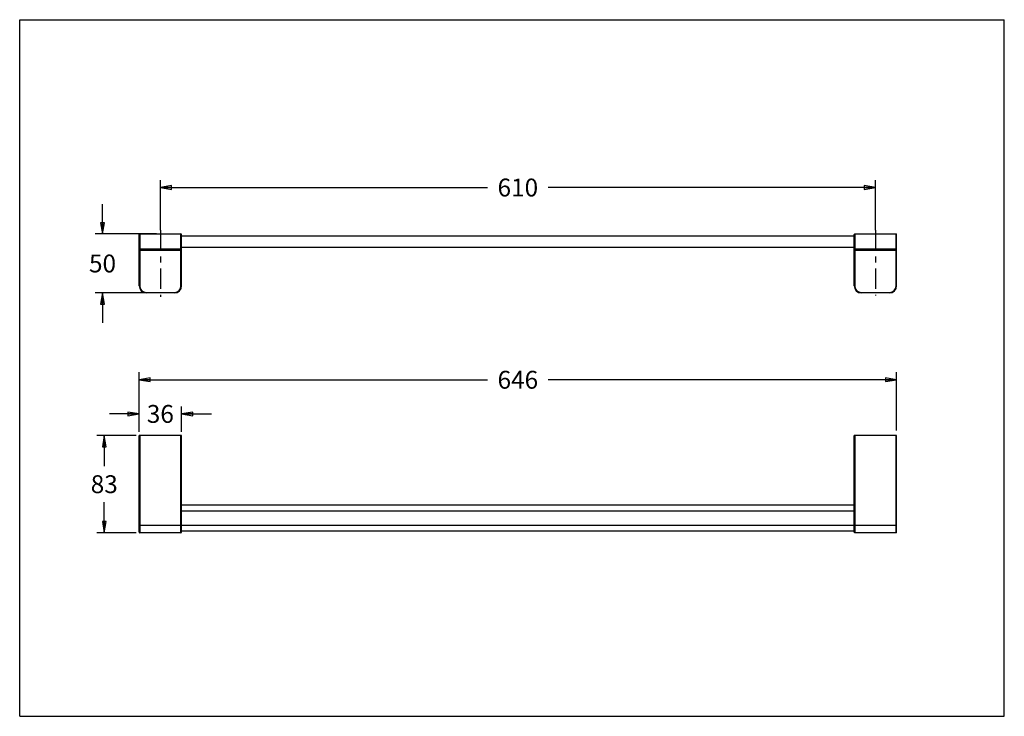
# Model space of a CAD drawing. Units: inches. Extents: x 0 to 16.5, y 0 to 11.7.
import ezdxf

# ---------------------------------------------------------------- set-up
doc = ezdxf.new("R2010")
doc.units = ezdxf.units.IN
doc.header["$LTSCALE"] = 0.909449
doc.header["$MEASUREMENT"] = 0
doc.linetypes.add('CENTER', pattern=[0.6, 0.375, -0.075, 0.075, -0.075])
doc.layers.add('DEF_LAYER_DIM', color=7, linetype='Continuous')
doc.styles.get("Standard").update_dxf_attribs({"font": 'txt', "width": 0.8})
doc.dimstyles.new('DIMSTYLE_1', dxfattribs={"dimtxt": 0.3, "dimasz": 0.1875, "dimexe": 0.18, "dimexo": 0.0625, "dimgap": 0.09, "dimtad": 0, "dimtih": 1, "dimtoh": 1, "dimdec": 3, "dimlfac": 2, "dimzin": 4, "dimdsep": 46, "dimtxsty": 'Standard', "dimblk": 'CLOSED', "dimblk1": 'CLOSED', "dimblk2": 'CLOSED', "dimcen": 0.09, "dimadec": 0, "dimazin": 0, "dimtfac": 1, "dimtdec": 3, "dimtofl": 0, "dimtmove": 0, "dimatfit": 3, "dimldrblk": 'CLOSED', "dimfxl": 0, "dimtolj": 1, "dimtzin": 4, "dimarcsym": 0})
doc.dimstyles.new('DIMSTYLE_2', dxfattribs={"dimtxt": 0.3, "dimasz": 0.1875, "dimexe": 0.18, "dimexo": 0.0625, "dimgap": 0.09, "dimtad": 0, "dimtih": 1, "dimtoh": 1, "dimdec": 0, "dimlfac": 2, "dimzin": 4, "dimdsep": 46, "dimtxsty": 'Standard', "dimblk": 'CLOSED', "dimblk1": 'CLOSED', "dimblk2": 'CLOSED', "dimcen": 0.09, "dimadec": 0, "dimazin": 0, "dimtfac": 1, "dimtdec": 0, "dimtofl": 0, "dimtmove": 0, "dimatfit": 3, "dimldrblk": 'CLOSED', "dimfxl": 0, "dimtolj": 1, "dimtzin": 4, "dimarcsym": 0})

# ---------------------------------------------------------------- blocks, each defined once
blk = doc.blocks.new('_CLOSED')
at = {"color": 0, "linetype": 'ByBlock'}
for p, q in [((0, 0), (-1, 0.167)), ((-1, 0.167), (-1, -0.167)), ((-1, -0.167), (0, 0)), ((-1, 0), (0, 0))]:
    blk.add_line(p, q, dxfattribs=at)
blk = doc.blocks.new('*D1')
at = {"layer": 'DEF_LAYER_DIM', "color": 2, "linetype": 'Continuous'}
for p, q in [((2.362, 8.159), (2.362, 9.001)), ((14.37, 8.159), (14.37, 9.001)), ((2.362, 8.876), (7.856, 8.876)), ((14.37, 8.876), (8.876, 8.876))]:
    blk.add_line(p, q, dxfattribs=at)
at = {"layer": 'DEF_LAYER_DIM', "color": 2, "linetype": 'Continuous', "xscale": 0.1875, "yscale": 0.1875, "zscale": 0.1875, "rotation": 180}
blk.add_blockref('_CLOSED', (2.362, 8.876), dxfattribs=at)
at = {"layer": 'DEF_LAYER_DIM', "color": 2, "linetype": 'Continuous', "xscale": 0.1875, "yscale": 0.1875, "zscale": 0.1875}
blk.add_blockref('_CLOSED', (14.37, 8.876), dxfattribs=at)
at = {"layer": 'DEF_LAYER_DIM', "color": 2, "linetype": 'Continuous', "insert": (8.366, 9.026), "char_height": 0.3, "width": 0.72, "attachment_point": 2, "line_spacing_factor": 0.9}
blk.add_mtext('610', dxfattribs=at)
blk = doc.blocks.new('*D2')
at = {"layer": 'DEF_LAYER_DIM', "color": 2, "linetype": 'Continuous'}
for p, q in [((2.006, 4.79), (2.006, 5.774)), ((2.006, 5.649), (7.856, 5.649)), ((14.727, 5.649), (8.876, 5.649)), ((14.727, 4.799), (14.727, 5.774))]:
    blk.add_line(p, q, dxfattribs=at)
at = {"layer": 'DEF_LAYER_DIM', "color": 2, "linetype": 'Continuous', "xscale": 0.1875, "yscale": 0.1875, "zscale": 0.1875, "rotation": 180}
blk.add_blockref('_CLOSED', (2.006, 5.649), dxfattribs=at)
at = {"layer": 'DEF_LAYER_DIM', "color": 2, "linetype": 'Continuous', "xscale": 0.1875, "yscale": 0.1875, "zscale": 0.1875}
blk.add_blockref('_CLOSED', (14.727, 5.649), dxfattribs=at)
at = {"layer": 'DEF_LAYER_DIM', "color": 2, "linetype": 'Continuous', "insert": (8.366, 5.799), "char_height": 0.3, "width": 0.72, "attachment_point": 2, "line_spacing_factor": 0.9}
blk.add_mtext('646', dxfattribs=at)
blk = doc.blocks.new('*D3')
at = {"layer": 'DEF_LAYER_DIM', "color": 2, "linetype": 'Continuous'}
for p, q in [((1.391, 8.096), (1.391, 8.596)), ((2.3, 8.096), (1.266, 8.096)), ((2.3, 7.106), (1.266, 7.106)), ((1.391, 7.106), (1.391, 6.606))]:
    blk.add_line(p, q, dxfattribs=at)
at = {"layer": 'DEF_LAYER_DIM', "color": 2, "linetype": 'Continuous', "xscale": 0.1875, "yscale": 0.1875, "zscale": 0.1875}
for p, rotation in [((1.391, 8.096), 270), ((1.391, 7.106), 90)]:
    blk.add_blockref('_CLOSED', p, dxfattribs=dict(at, rotation=rotation))
at = {"layer": 'DEF_LAYER_DIM', "color": 2, "linetype": 'Continuous', "insert": (1.391, 7.751), "char_height": 0.3, "width": 0.48, "attachment_point": 2, "line_spacing_factor": 0.9}
blk.add_mtext('50', dxfattribs=at)
blk = doc.blocks.new('*D4')
at = {"layer": 'DEF_LAYER_DIM', "color": 2, "linetype": 'Continuous'}
for p, q in [((1.954, 4.713), (1.295, 4.713)), ((1.42, 4.713), (1.42, 4.196)), ((1.42, 3.08), (1.42, 3.596)), ((1.954, 3.08), (1.295, 3.08))]:
    blk.add_line(p, q, dxfattribs=at)
at = {"layer": 'DEF_LAYER_DIM', "color": 2, "linetype": 'Continuous', "xscale": 0.1875, "yscale": 0.1875, "zscale": 0.1875}
for p, rotation in [((1.42, 4.713), 90), ((1.42, 3.08), 270)]:
    blk.add_blockref('_CLOSED', p, dxfattribs=dict(at, rotation=rotation))
at = {"layer": 'DEF_LAYER_DIM', "color": 2, "linetype": 'Continuous', "insert": (1.42, 4.046), "char_height": 0.3, "width": 0.48, "attachment_point": 2, "line_spacing_factor": 0.9}
blk.add_mtext('83', dxfattribs=at)
blk = doc.blocks.new('*D5')
at = {"layer": 'DEF_LAYER_DIM', "color": 2, "linetype": 'Continuous'}
for p, q in [((2.006, 4.776), (2.006, 5.201)), ((2.719, 4.776), (2.719, 5.201)), ((2.006, 5.076), (1.506, 5.076)), ((2.719, 5.076), (3.219, 5.076))]:
    blk.add_line(p, q, dxfattribs=at)
at = {"layer": 'DEF_LAYER_DIM', "color": 2, "linetype": 'Continuous', "xscale": 0.1875, "yscale": 0.1875, "zscale": 0.1875}
blk.add_blockref('_CLOSED', (2.006, 5.076), dxfattribs=at)
at = {"layer": 'DEF_LAYER_DIM', "color": 2, "linetype": 'Continuous', "xscale": 0.1875, "yscale": 0.1875, "zscale": 0.1875, "rotation": 180}
blk.add_blockref('_CLOSED', (2.719, 5.076), dxfattribs=at)
at = {"layer": 'DEF_LAYER_DIM', "color": 2, "linetype": 'Continuous', "insert": (2.362, 5.226), "char_height": 0.3, "width": 0.48, "attachment_point": 2, "line_spacing_factor": 0.9}
blk.add_mtext('36', dxfattribs=at)

msp = doc.modelspace()

# ---------------------------------------------------------------- linework, layer by layer
at = {"color": 7, "linetype": 'Continuous'}
for p, q in [((0, 0), (0, 11.69291)), ((0, 11.69291), (16.53543, 11.69291)), ((16.53543, 0), (16.53543, 11.69291)), ((2.0062, 7.22443), (2.0062, 8.08663)), ((2.01604, 8.09648), (2.01604, 7.22443)), ((2.01604, 8.09648), (2.70895, 8.09648)), ((2.70895, 7.22443), (2.70895, 8.09648)), ((2.71879, 7.22443), (2.71879, 8.08663)), ((2.71879, 8.06596), (14.01407, 8.06596)), ((14.01407, 7.22443), (14.01407, 8.08663)), ((14.02391, 8.09648), (14.71683, 8.09648)), ((14.02391, 8.09648), (14.02391, 7.22443)), ((14.71683, 7.22443), (14.71683, 8.09648)), ((14.72667, 7.22443), (14.72667, 8.08663)), ((2.71879, 7.82089), (2.0062, 7.82089)), ((2.70895, 7.8386), (2.01604, 7.8386)), ((14.01407, 7.86911), (2.71879, 7.86911)), ((14.72667, 7.82089), (14.01407, 7.82089)), ((14.71683, 7.8386), (14.02391, 7.8386)), ((2.0062, 7.22443), (2.01604, 7.22443)), ((2.12431, 7.11616), (2.12431, 7.10632)), ((2.12431, 7.11616), (2.60068, 7.11616)), ((2.60068, 7.10632), (2.60068, 7.11616)), ((2.70895, 7.22443), (2.71879, 7.22443)), ((14.01407, 7.22443), (14.02391, 7.22443)), ((14.13218, 7.11616), (14.60856, 7.11616)), ((14.13218, 7.11616), (14.13218, 7.10632)), ((14.60856, 7.10632), (14.60856, 7.11616)), ((14.71683, 7.22443), (14.72667, 7.22443)), ((2.60068, 7.10632), (2.12431, 7.10632)), ((14.60856, 7.10632), (14.13218, 7.10632)), ((2.0062, 3.08941), (2.0062, 4.71342)), ((2.71879, 4.71342), (2.0062, 4.71342)), ((2.01604, 4.71342), (2.01604, 3.07956)), ((2.70895, 3.07956), (2.70895, 4.71342)), ((2.71879, 3.08941), (2.71879, 4.71342)), ((14.72667, 4.71342), (14.01407, 4.71342)), ((14.01407, 3.08941), (14.01407, 4.71342)), ((14.02391, 4.71342), (14.02391, 3.07956)), ((14.71683, 3.07956), (14.71683, 4.71342)), ((14.72667, 3.08941), (14.72667, 4.71342)), ((14.01407, 3.54216), (2.71879, 3.54216)), ((14.01407, 3.44373), (2.71879, 3.44373)), ((2.0062, 3.2085), (2.71879, 3.2085)), ((2.71879, 3.20751), (14.01407, 3.20751)), ((14.01407, 3.2085), (14.72667, 3.2085)), ((2.70895, 3.07956), (2.01604, 3.07956)), ((14.01407, 3.10909), (2.71879, 3.10909)), ((14.71683, 3.07956), (14.02391, 3.07956)), ((0, 0), (16.53543, 0))]:
    msp.add_line(p, q, dxfattribs=at)
at = {"color": 1, "linetype": 'CENTER'}
for p, q in [((2.36249, 8.15898), (2.36249, 7.04307)), ((14.37037, 8.15898), (14.37037, 7.06356))]:
    msp.add_line(p, q, dxfattribs=at)
at = {"color": 7, "linetype": 'Continuous'}
for centre, radius, start, end in [((2.01604, 8.08663), 0.00984, 90, 180), ((2.70895, 8.08663), 0.00984, 0, 90), ((14.02391, 8.08663), 0.00984, 90, 180), ((14.71683, 8.08663), 0.00984, 0, 90), ((2.01604, 7.84844), 0.00984, 180, 270), ((2.70895, 7.84844), 0.00984, 270, 0), ((14.02391, 7.84844), 0.00984, 180, 270), ((14.71683, 7.84844), 0.00984, 270, 0), ((2.12431, 7.22443), 0.11811, 180, 270), ((2.12431, 7.22443), 0.10827, 180, 270), ((2.60068, 7.22443), 0.11811, 270, 0), ((2.60068, 7.22443), 0.10827, 270, 0), ((14.13218, 7.22443), 0.11811, 180, 270), ((14.13218, 7.22443), 0.10827, 180, 270), ((14.60856, 7.22443), 0.11811, 270, 0), ((14.60856, 7.22443), 0.10827, 270, 0), ((2.01604, 3.0894), 0.00984, 180, 270), ((2.70895, 3.0894), 0.00984, 270, 0), ((14.02391, 3.0894), 0.00984, 180, 270), ((14.71683, 3.0894), 0.00984, 270, 0)]:
    msp.add_arc(centre, radius, start, end, dxfattribs=at)

# ---------------------------------------------------------------- dimensions: what is measured, and where the dimension line sits
at = {"layer": 'DEF_LAYER_DIM', "color": 2, "linetype": 'Continuous'}
for base, p1, p2, dimstyle, picture, middle in [((14.37037, 8.87596), (2.36249, 8.15898), (14.37037, 8.15898), 'DIMSTYLE_1', '*D1', (8.00643, 8.87596)), ((14.72667, 5.64896), (2.0062, 4.78996), (14.72667, 4.79882), 'DIMSTYLE_2', '*D2', (8.00643, 5.64896)), ((2.71879, 5.07638), (2.0062, 4.77592), (2.71879, 4.77592), 'DIMSTYLE_2', '*D5', (2.12249, 5.07638))]:
    dim = msp.add_linear_dim(base=base, p1=p1, p2=p2, dimstyle=dimstyle, override={"dimblk": 'CLOSED', "dimblk1": 'CLOSED', "dimblk2": 'CLOSED'}, dxfattribs=at)
    dim.commit()
    dim.dimension.update_dxf_attribs({"geometry": picture, "text_midpoint": middle, "dimtype": 160})
for base, p1, p2, dimstyle, picture, middle in [((1.39144, 7.10632), (2.29999, 8.09648), (2.29999, 7.10632), 'DIMSTYLE_2', '*D3', (1.15144, 7.6014)), ((1.42002, 3.07956), (1.95354, 4.71342), (1.95354, 3.07956), 'DIMSTYLE_1', '*D4', (1.18002, 3.89649))]:
    dim = msp.add_linear_dim(base=base, p1=p1, p2=p2, angle=270, dimstyle=dimstyle, override={"dimblk": 'CLOSED', "dimblk1": 'CLOSED', "dimblk2": 'CLOSED'}, dxfattribs=at)
    dim.commit()
    dim.dimension.update_dxf_attribs({"geometry": picture, "text_midpoint": middle, "dimtype": 160})

doc.saveas('drawing.dxf')
